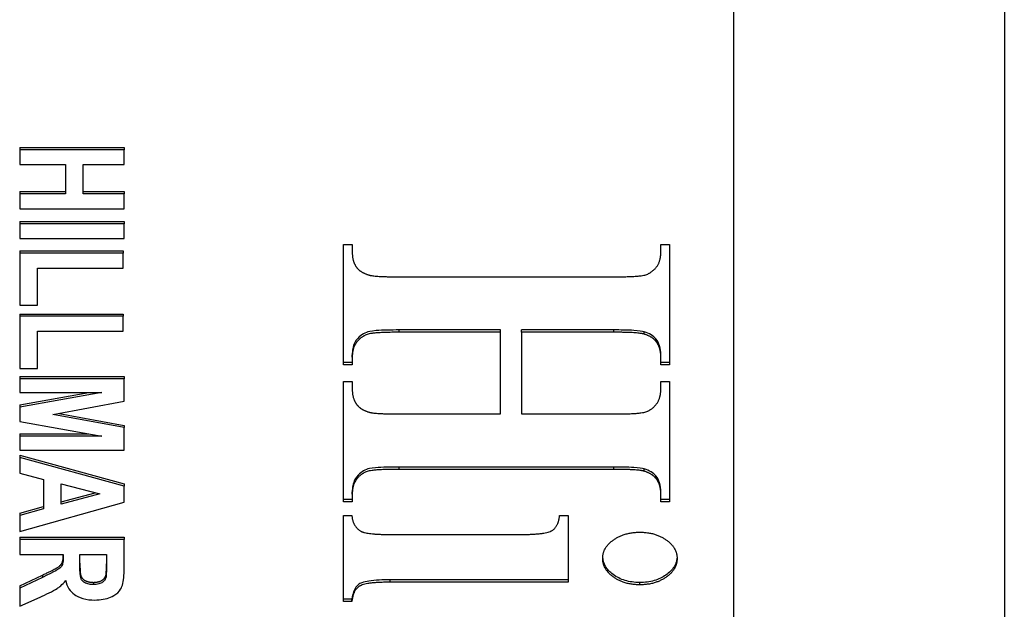
# Model space of a CAD drawing. Units: millimetres. Extents: x 109 to 1463, y 14 to 1907.
# Drawn here: x 581 to 596, y 784 to 793 of the extents above; entities that cross this region are included whole.
import ezdxf

# ---------------------------------------------------------------- set-up
doc = ezdxf.new("R2010")
doc.units = ezdxf.units.MM
doc.header["$LTSCALE"] = 7
doc.layers.add('Visible Edges(Hillmar_metric)', color=7, linetype='Continuous', lineweight=25)
doc.layers.add('Visible Tangent Edges(Hillmar_Metric)', color=7, linetype='Continuous', lineweight=25, true_color=0xc0c0c0)

msp = doc.modelspace()

# ---------------------------------------------------------------- linework, layer by layer
at = {"layer": 'Visible Edges(Hillmar_metric)'}
for p, q in [((595.654, 802.959), (595.654, 760.533)), ((591.505, 800.838), (591.505, 761.24)), ((580.562, 791.462), (580.562, 791.426)), ((580.562, 791.462), (582.162, 791.462)), ((582.162, 791.426), (580.562, 791.426)), ((580.562, 791.426), (580.562, 791.198)), ((582.162, 791.462), (582.162, 791.426)), ((582.162, 791.198), (582.162, 791.426)), ((580.562, 791.198), (581.262, 791.198)), ((581.262, 791.198), (581.262, 790.75)), ((581.533, 790.75), (581.533, 791.198)), ((581.533, 791.198), (582.162, 791.198)), ((580.562, 790.786), (581.262, 790.786)), ((580.562, 790.786), (580.562, 790.75)), ((581.262, 790.75), (580.562, 790.75)), ((580.562, 790.75), (580.562, 790.522)), ((581.533, 790.786), (582.162, 790.786)), ((582.162, 790.75), (581.533, 790.75)), ((582.162, 790.786), (582.162, 790.75)), ((582.162, 790.522), (582.162, 790.75)), ((580.562, 790.522), (582.162, 790.522)), ((580.562, 790.328), (582.162, 790.328)), ((580.562, 790.328), (580.562, 790.292)), ((582.162, 790.292), (580.562, 790.292)), ((580.562, 790.292), (580.562, 790.064)), ((582.162, 790.328), (582.162, 790.292)), ((582.162, 790.064), (582.162, 790.292)), ((580.562, 790.064), (582.162, 790.064)), ((585.524, 788.133), (585.524, 789.976)), ((585.524, 789.976), (585.659, 789.976)), ((585.659, 789.976), (585.659, 789.857)), ((590.389, 789.857), (590.389, 789.976)), ((590.389, 789.976), (590.524, 789.976)), ((590.524, 789.976), (590.524, 788.133)), ((580.562, 789.875), (580.562, 789.84)), ((580.562, 789.875), (582.148, 789.875)), ((582.148, 789.84), (580.562, 789.84)), ((580.562, 789.84), (580.562, 789.043)), ((582.148, 789.875), (582.148, 789.84)), ((582.148, 789.611), (582.148, 789.84)), ((580.833, 789.043), (580.833, 789.611)), ((580.833, 789.611), (582.148, 789.611)), ((586.377, 789.479), (589.67, 789.479)), ((580.562, 789.043), (580.833, 789.043)), ((580.562, 788.909), (580.562, 788.874)), ((580.562, 788.909), (582.148, 788.909)), ((582.148, 788.874), (580.562, 788.874)), ((580.562, 788.874), (580.562, 788.077)), ((582.148, 788.909), (582.148, 788.874)), ((582.148, 788.645), (582.148, 788.874)), ((580.833, 788.077), (580.833, 788.645)), ((580.833, 788.645), (582.148, 788.645)), ((587.93, 788.665), (586.377, 788.665)), ((587.93, 788.63), (586.377, 788.63)), ((587.93, 788.63), (587.93, 788.665)), ((587.93, 787.379), (587.93, 788.63)), ((589.67, 788.665), (588.252, 788.665)), ((588.252, 788.63), (588.252, 788.665)), ((589.67, 788.63), (588.252, 788.63)), ((588.252, 788.63), (588.252, 787.379)), ((590.136, 788.601), (590.136, 788.636)), ((590.311, 788.494), (590.311, 788.529)), ((585.659, 788.248), (585.659, 788.284)), ((585.659, 788.248), (585.659, 788.133)), ((590.389, 788.248), (590.389, 788.284)), ((590.389, 788.133), (590.389, 788.248)), ((585.659, 788.168), (585.524, 788.168)), ((585.659, 788.133), (585.524, 788.133)), ((590.524, 788.168), (590.389, 788.168)), ((590.524, 788.133), (590.389, 788.133)), ((580.562, 788.077), (580.833, 788.077)), ((580.562, 787.952), (580.562, 787.917)), ((580.562, 787.952), (582.162, 787.952)), ((582.162, 787.952), (582.162, 787.917)), ((582.162, 787.917), (580.562, 787.917)), ((580.562, 787.917), (580.562, 787.705)), ((582.162, 787.574), (582.162, 787.917)), ((585.524, 786.033), (585.524, 787.876)), ((585.524, 787.876), (585.659, 787.876)), ((585.659, 787.876), (585.659, 787.76)), ((590.389, 787.76), (590.389, 787.876)), ((590.389, 787.876), (590.524, 787.876)), ((590.524, 787.876), (590.524, 786.033)), ((580.562, 787.705), (581.822, 787.705)), ((581.822, 787.705), (580.562, 787.482)), ((580.562, 787.517), (581.622, 787.705)), ((580.562, 787.517), (580.562, 787.482)), ((581.07, 787.37), (582.162, 787.574)), ((580.562, 787.482), (580.562, 787.261)), ((582.162, 787.169), (581.07, 787.37)), ((581.166, 787.388), (582.162, 787.204)), ((586.377, 787.379), (587.93, 787.379)), ((588.252, 787.379), (589.67, 787.379)), ((580.562, 787.261), (581.822, 787.037)), ((582.162, 787.204), (582.162, 787.169)), ((580.562, 787.072), (580.562, 787.037)), ((580.562, 787.072), (581.623, 787.072)), ((581.822, 787.037), (580.562, 787.037)), ((580.562, 787.037), (580.562, 786.826)), ((582.162, 786.826), (582.162, 787.169)), ((580.562, 786.826), (582.162, 786.826)), ((580.562, 786.748), (580.562, 786.713)), ((580.562, 786.748), (582.162, 786.308)), ((582.162, 786.273), (580.562, 786.713)), ((580.562, 786.713), (580.562, 786.471)), ((580.562, 786.471), (580.925, 786.377)), ((589.67, 786.565), (586.377, 786.565)), ((589.67, 786.53), (586.377, 786.53)), ((590.136, 786.501), (590.136, 786.536)), ((590.311, 786.394), (590.311, 786.429)), ((580.925, 786.377), (580.925, 785.925)), ((581.196, 785.998), (581.196, 786.308)), ((581.196, 786.308), (581.789, 786.154)), ((582.162, 786.308), (582.162, 786.273)), ((581.196, 786.033), (581.721, 786.172)), ((581.789, 786.154), (581.196, 785.998)), ((582.162, 786.03), (582.162, 786.273)), ((585.659, 786.149), (585.659, 786.184)), ((585.659, 786.149), (585.659, 786.033)), ((590.389, 786.149), (590.389, 786.184)), ((590.389, 786.033), (590.389, 786.149)), ((580.562, 785.578), (582.162, 786.03)), ((585.659, 786.068), (585.524, 786.068)), ((585.659, 786.033), (585.524, 786.033)), ((590.524, 786.068), (590.389, 786.068)), ((590.524, 786.033), (590.389, 786.033)), ((580.562, 785.862), (580.925, 785.96)), ((580.925, 785.925), (580.562, 785.826)), ((580.562, 785.862), (580.562, 785.826)), ((580.562, 785.826), (580.562, 785.578)), ((585.524, 784.505), (585.524, 785.825)), ((585.524, 785.825), (585.654, 785.825)), ((588.837, 785.825), (588.971, 785.825)), ((588.971, 785.825), (588.971, 784.802)), ((586.239, 785.533), (588.252, 785.533)), ((580.562, 785.491), (580.562, 785.456)), ((580.562, 785.491), (582.162, 785.491)), ((582.162, 785.456), (580.562, 785.456)), ((580.562, 785.456), (580.562, 785.227)), ((582.162, 785.491), (582.162, 785.456)), ((582.162, 784.974), (582.162, 785.456)), ((580.562, 785.227), (581.23, 785.227)), ((581.23, 785.227), (581.23, 785.181)), ((581.485, 785.227), (581.891, 785.227)), ((581.485, 785.058), (581.485, 785.227)), ((581.891, 785.227), (581.891, 785.049)), ((580.562, 784.746), (580.911, 784.911)), ((580.911, 784.875), (580.562, 784.711)), ((581.886, 784.917), (581.886, 784.881)), ((588.971, 784.838), (586.239, 784.838)), ((588.971, 784.802), (586.239, 784.802)), ((580.562, 784.746), (580.562, 784.711)), ((580.562, 784.711), (580.562, 784.437)), ((580.562, 784.437), (580.874, 784.575)), ((585.654, 784.54), (585.524, 784.54)), ((585.654, 784.505), (585.524, 784.505)), ((585.654, 784.505), (585.654, 784.54))]:
    msp.add_line(p, q, dxfattribs=at)
for points in [[(585.659, 789.857), (585.659, 789.704), (585.736, 789.612)], [(589.67, 789.479), (590.054, 789.479), (590.246, 789.537), (590.389, 789.71), (590.389, 789.857)], [(585.736, 789.612), (585.789, 789.545), (585.912, 789.508)], [(585.912, 789.508), (586.002, 789.479), (586.377, 789.479)], [(586.377, 788.63), (585.993, 788.63), (585.802, 788.569), (585.659, 788.396), (585.659, 788.248)], [(590.136, 788.601), (590.046, 788.63), (589.67, 788.63)], [(590.311, 788.494), (590.258, 788.563), (590.136, 788.601)], [(590.389, 788.248), (590.389, 788.402), (590.311, 788.494)], [(585.659, 787.76), (585.659, 787.604), (585.736, 787.515)], [(589.67, 787.379), (590.054, 787.379), (590.246, 787.437), (590.389, 787.613), (590.389, 787.76)], [(585.736, 787.515), (585.789, 787.445), (585.912, 787.408)], [(585.912, 787.408), (586.002, 787.379), (586.377, 787.379)], [(586.377, 786.53), (585.993, 786.53), (585.802, 786.472), (585.659, 786.296), (585.659, 786.149)], [(590.136, 786.501), (590.046, 786.53), (589.67, 786.53)], [(590.311, 786.394), (590.258, 786.463), (590.136, 786.501)], [(590.389, 786.149), (590.389, 786.305), (590.311, 786.394)], [(585.654, 785.825), (585.663, 785.663), (585.789, 785.585)], [(588.252, 785.533), (588.62, 785.533), (588.82, 785.652), (588.837, 785.825)], [(585.789, 785.585), (585.871, 785.533), (586.239, 785.533)], [(589.498, 785.166), (589.498, 785.334), (589.829, 785.568), (590.066, 785.568)], [(590.066, 785.568), (590.303, 785.568), (590.638, 785.334), (590.638, 785.166)], [(580.911, 784.911), (581.097, 784.999), (581.195, 785.064), (581.23, 785.137), (581.23, 785.216)], [(581.485, 785.093), (581.485, 784.929), (581.524, 784.847), (581.62, 784.8), (581.692, 784.8)], [(581.886, 784.917), (581.891, 784.945), (581.891, 785.084)], [(590.066, 784.762), (589.829, 784.762), (589.498, 784.999), (589.498, 785.166)], [(590.638, 785.166), (590.638, 784.996), (590.303, 784.762), (590.066, 784.762)], [(581.692, 784.8), (581.773, 784.8), (581.873, 784.861), (581.886, 784.917)], [(586.239, 784.802), (585.871, 784.802), (585.671, 784.681), (585.654, 784.505)]]:
    msp.add_open_spline(points, degree=2, dxfattribs=at)
for points, knots in [([(586.377, 788.665), (586.257, 788.665), (586.126, 788.663), (585.937, 788.647), (585.903, 788.638), (585.844, 788.615), (585.814, 788.596), (585.764, 788.556), (585.727, 788.523), (585.668, 788.414), (585.659, 788.347), (585.659, 788.284)], [-0.1114727, -0.1114727, -0.1114727, -0.1114727, -0.0923951, -0.0923951, -0.075346, -0.075346, -0.0494376, -0.0494376, -0.0266822, -0.0266822, 0, 0, 0, 0]), ([(590.136, 788.636), (590.104, 788.646), (590.048, 788.653), (589.88, 788.664), (589.764, 788.665), (589.67, 788.665)], [-0.05014353, -0.05014353, -0.05014353, -0.05014353, -0.02819432, -0.02819432, 0, 0, 0, 0]), ([(590.311, 788.529), (590.293, 788.553), (590.27, 788.573), (590.21, 788.61), (590.174, 788.625), (590.136, 788.636)], [-0.02375053, -0.02375053, -0.02375053, -0.02375053, -0.01239058, -0.01239058, 0, 0, 0, 0]), ([(590.389, 788.284), (590.389, 788.33), (590.384, 788.377), (590.358, 788.459), (590.339, 788.496), (590.311, 788.529)], [-0.03586514, -0.03586514, -0.03586514, -0.03586514, -0.01637089, -0.01637089, 0, 0, 0, 0]), ([(586.377, 786.565), (586.254, 786.565), (586.117, 786.563), (585.934, 786.547), (585.902, 786.539), (585.845, 786.518), (585.815, 786.5), (585.767, 786.461), (585.729, 786.427), (585.669, 786.316), (585.659, 786.248), (585.659, 786.184)], [-0.1148489, -0.1148489, -0.1148489, -0.1148489, -0.0936877, -0.0936877, -0.0767597, -0.0767597, -0.0504554, -0.0504554, -0.0270768, -0.0270768, 0, 0, 0, 0]), ([(590.136, 786.536), (590.104, 786.546), (590.048, 786.553), (589.88, 786.564), (589.764, 786.565), (589.67, 786.565)], [-0.05014353, -0.05014353, -0.05014353, -0.05014353, -0.02819432, -0.02819432, 0, 0, 0, 0]), ([(590.311, 786.429), (590.293, 786.453), (590.27, 786.473), (590.21, 786.51), (590.174, 786.525), (590.136, 786.536)], [-0.02375053, -0.02375053, -0.02375053, -0.02375053, -0.01239058, -0.01239058, 0, 0, 0, 0]), ([(590.389, 786.184), (590.389, 786.23), (590.384, 786.278), (590.358, 786.36), (590.339, 786.397), (590.311, 786.429)], [-0.03581194, -0.03581194, -0.03581194, -0.03581194, -0.01615843, -0.01615843, 0, 0, 0, 0]), ([(581.23, 785.181), (581.23, 785.147), (581.228, 785.112), (581.216, 785.07), (581.208, 785.051), (581.161, 785.002), (581.115, 784.973), (580.911, 784.875)], [-0.2429929, -0.2429929, -0.2429929, -0.2429929, -0.1322432, -0.1322432, -0.073893, -0.073893, 0, 0, 0, 0]), ([(590.066, 784.797), (590.027, 784.797), (589.987, 784.8), (589.911, 784.811), (589.875, 784.818), (589.774, 784.849), (589.714, 784.879), (589.608, 784.957), (589.568, 784.998), (589.515, 785.089), (589.501, 785.136), (589.499, 785.184)], [-0.09492123, -0.09492123, -0.09492123, -0.09492123, -0.0815474, -0.0815474, -0.06871346, -0.06871346, -0.04446409, -0.04446409, -0.02303548, -0.02303548, -0.00250805, -0.00250805, -0.00250805, -0.00250805]), ([(590.638, 785.184), (590.636, 785.161), (590.633, 785.139), (590.619, 785.09), (590.608, 785.063), (590.562, 784.989), (590.518, 784.947), (590.413, 784.875), (590.355, 784.847), (590.218, 784.807), (590.143, 784.797), (590.066, 784.797)], [-0.08820596, -0.08820596, -0.08820596, -0.08820596, -0.07859814, -0.07859814, -0.06701643, -0.06701643, -0.04446409, -0.04446409, -0.02303548, -0.02303548, 0, 0, 0, 0]), ([(581.692, 784.765), (581.67, 784.765), (581.647, 784.767), (581.599, 784.776), (581.581, 784.784), (581.551, 784.799), (581.536, 784.81), (581.516, 784.832), (581.507, 784.844), (581.489, 784.894), (581.485, 784.972), (581.485, 785.058)], [-0.1061991, -0.1061991, -0.1061991, -0.1061991, -0.0932298, -0.0932298, -0.0778171, -0.0778171, -0.0523368, -0.0523368, -0.0366659, -0.0366659, 0, 0, 0, 0]), ([(581.713, 784.529), (581.757, 784.529), (581.8, 784.533), (581.882, 784.548), (581.92, 784.559), (581.983, 784.587), (582.026, 784.607), (582.104, 784.677), (582.121, 784.713), (582.153, 784.794), (582.162, 784.878), (582.162, 784.974)], [-0.1070428, -0.1070428, -0.1070428, -0.1070428, -0.088094, -0.088094, -0.0699957, -0.0699957, -0.0557731, -0.0557731, -0.0407049, -0.0407049, 0, 0, 0, 0]), ([(581.891, 785.049), (581.891, 785.015), (581.891, 784.972), (581.889, 784.919), (581.888, 784.894), (581.886, 784.881)], [-0.01509223, -0.01509223, -0.01509223, -0.01509223, -0.0052494, -0.0052494, 0, 0, 0, 0]), ([(580.874, 784.575), (580.963, 784.614), (581.073, 784.665), (581.164, 784.725), (581.213, 784.761), (581.268, 784.828)], [-0.1000366, -0.1000366, -0.1000366, -0.1000366, -0.0327242, -0.0327242, 0, 0, 0, 0]), ([(581.268, 784.828), (581.277, 784.785), (581.292, 784.741), (581.338, 784.669), (581.366, 784.639), (581.428, 784.595), (581.47, 784.571), (581.589, 784.536), (581.651, 784.529), (581.713, 784.529)], [-0.09801852, -0.09801852, -0.09801852, -0.09801852, -0.06531347, -0.06531347, -0.03863162, -0.03863162, -0.0187271, -0.0187271, 0, 0, 0, 0]), ([(581.886, 784.881), (581.882, 784.866), (581.876, 784.85), (581.857, 784.823), (581.846, 784.811), (581.818, 784.792), (581.8, 784.782), (581.749, 784.768), (581.721, 784.765), (581.692, 784.765)], [-0.03501509, -0.03501509, -0.03501509, -0.03501509, -0.02533398, -0.02533398, -0.01647879, -0.01647879, -0.00853759, -0.00853759, 0, 0, 0, 0]), ([(586.239, 784.838), (586.127, 784.838), (586.009, 784.834), (585.879, 784.814), (585.839, 784.806), (585.787, 784.787), (585.766, 784.777), (585.721, 784.738), (585.704, 784.713), (585.669, 784.642), (585.659, 784.589), (585.654, 784.54)], [-0.1038037, -0.1038037, -0.1038037, -0.1038037, -0.0591215, -0.0591215, -0.0417045, -0.0417045, -0.031862, -0.031862, -0.0205302, -0.0205302, 0, 0, 0, 0])]:
    msp.add_open_spline(points, degree=3, knots=knots, dxfattribs=at)
at = {"layer": 'Visible Tangent Edges(Hillmar_Metric)'}
for p, q in [((586.377, 788.63), (586.377, 788.665)), ((589.67, 788.63), (589.67, 788.665)), ((586.377, 786.53), (586.377, 786.565)), ((589.67, 786.53), (589.67, 786.565)), ((580.911, 784.911), (580.911, 784.875)), ((581.692, 784.8), (581.692, 784.765)), ((586.239, 784.802), (586.239, 784.838)), ((590.066, 784.762), (590.066, 784.797))]:
    msp.add_line(p, q, dxfattribs=at)

doc.saveas('drawing.dxf')
